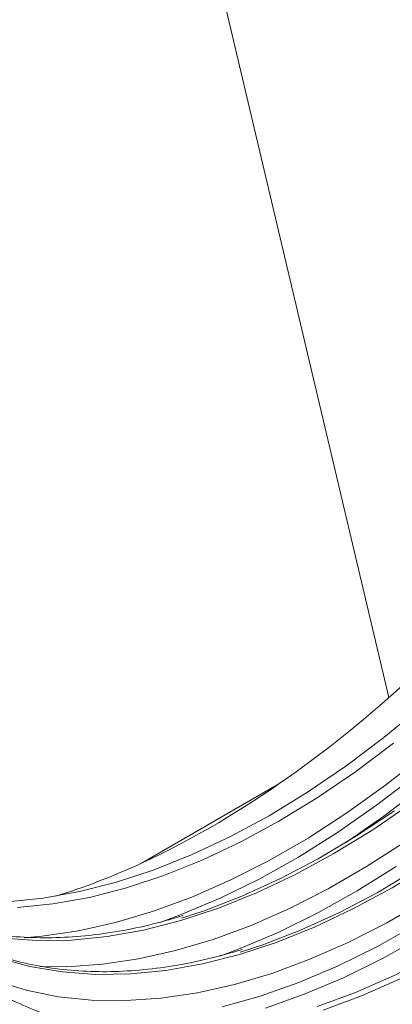
# Model space of a CAD drawing. Units: millimetres. Extents: x -8831 to -2685, y -334 to 3818.
# Drawn here: x -7248 to -7208, y 1226 to 1333 of the extents above; entities that cross this region are included whole.
import ezdxf

# ---------------------------------------------------------------- set-up
doc = ezdxf.new("R2010")
doc.units = ezdxf.units.MM
doc.layers.get('0').update_dxf_attribs({"lineweight": 18})
doc.layers.add('DUENN-18', color=253, linetype='Continuous', lineweight=0)

msp = doc.modelspace()

# ---------------------------------------------------------------- linework, layer by layer
at = {"color": 7, "linetype": 'Continuous', "lineweight": 18}
for p, q in [((-7208.45, 1259.51), (-7234.07, 1367.96)), ((-7220.35, 1250.14), (-7235.16, 1241.59))]:
    msp.add_line(p, q, dxfattribs=at)
at = {"color": 7, "linetype": 'Continuous', "lineweight": 18, "flags": 128}
for points in [[(-7216.21, 1226.03), (-7212.06, 1227.56), (-7207.88, 1229.4), (-7203.67, 1231.54), (-7199.45, 1233.98), (-7195.25, 1236.69), (-7191.06, 1239.69), (-7186.91, 1242.94), (-7182.82, 1246.45), (-7178.78, 1250.2), (-7174.83, 1254.17), (-7170.98, 1258.36), (-7167.23, 1262.75), (-7163.6, 1267.32), (-7160.1, 1272.06), (-7156.75, 1276.95), (-7153.56, 1281.97), (-7150.53, 1287.1), (-7147.69, 1292.34), (-7145.03, 1297.65), (-7142.57, 1303.02), (-7140.32, 1308.44), (-7138.29, 1313.87), (-7136.48, 1319.32)], [(-7249.72, 1237.38), (-7245.87, 1237.76), (-7241.93, 1238.47), (-7237.92, 1239.49), (-7233.85, 1240.83), (-7229.73, 1242.49), (-7225.59, 1244.45), (-7221.42, 1246.7), (-7217.26, 1249.25), (-7213.11, 1252.08), (-7209, 1255.18), (-7204.92, 1258.54)], [(-7248.66, 1236.77), (-7244.81, 1237.15), (-7240.87, 1237.85), (-7236.86, 1238.88), (-7232.79, 1240.22), (-7228.67, 1241.87), (-7224.53, 1243.83), (-7220.36, 1246.09), (-7216.2, 1248.64), (-7212.05, 1251.47), (-7207.94, 1254.57)], [(-7247.91, 1233.46), (-7246.01, 1233.63), (-7242.06, 1234.21), (-7238.03, 1235.12), (-7233.94, 1236.34), (-7229.79, 1237.87), (-7225.61, 1239.71), (-7221.41, 1241.85), (-7217.2, 1244.28), (-7212.99, 1247), (-7208.81, 1249.99), (-7204.66, 1253.24)], [(-7250.18, 1233.44), (-7246.54, 1233.17), (-7242.79, 1233.23), (-7238.94, 1233.61), (-7235, 1234.31), (-7230.98, 1235.34), (-7226.9, 1236.68), (-7222.78, 1238.34), (-7218.63, 1240.3), (-7214.46, 1242.56), (-7210.29, 1245.11), (-7206.13, 1247.95)], [(-7230.9, 1235.6), (-7228.45, 1236.4), (-7224.36, 1237.98), (-7220.24, 1239.86), (-7216.1, 1242.03), (-7211.95, 1244.5), (-7207.82, 1247.24)], [(-7246.24, 1230.35), (-7243.29, 1230.33), (-7239.46, 1230.6), (-7235.54, 1231.18), (-7231.54, 1232.08), (-7227.47, 1233.29), (-7223.36, 1234.81), (-7219.2, 1236.64), (-7215.03, 1238.76), (-7210.85, 1241.18), (-7206.67, 1243.87)], [(-7250.67, 1231.27), (-7247.32, 1230.36), (-7243.81, 1229.77), (-7240.18, 1229.5), (-7236.43, 1229.55), (-7232.58, 1229.93), (-7228.63, 1230.64), (-7224.62, 1231.67), (-7220.54, 1233.01), (-7216.41, 1234.66), (-7212.26, 1236.63), (-7208.09, 1238.89), (-7203.92, 1241.44)], [(-7224.53, 1231.92), (-7222.09, 1232.72), (-7218, 1234.3), (-7213.87, 1236.18), (-7209.73, 1238.36), (-7205.59, 1240.82)], [(-7251.04, 1228.8), (-7247.71, 1227.79), (-7244.24, 1227.09), (-7240.64, 1226.72), (-7236.92, 1226.66), (-7233.09, 1226.92), (-7229.17, 1227.5), (-7225.17, 1228.4), (-7221.11, 1229.62), (-7216.99, 1231.14), (-7212.84, 1232.96), (-7208.67, 1235.09), (-7204.48, 1237.5)]]:
    msp.add_lwpolyline(points, dxfattribs=at)
at = {"color": 7, "linetype": 'Continuous', "lineweight": 18, "extrusion": (0, 0, -1)}
for start_param, end_param in [(0.693334, 2.246837), (2.246837, 2.449305), (2.449305, 2.579681)]:
    msp.add_ellipse((-7226.51, 1329.33), major_axis=(53.1, 88.99), ratio=0.567501, start_param=start_param, end_param=end_param, dxfattribs=at)
at = {"color": 7, "linetype": 'Continuous', "lineweight": 18}
for points, knots in [([(-7262.74, 1238.48), (-7261.99, 1237.82), (-7260.43, 1236.46), (-7257.85, 1234.72), (-7255.06, 1233.19), (-7252.1, 1231.93), (-7249.01, 1230.96), (-7245.79, 1230.27), (-7242.44, 1229.87), (-7238.99, 1229.75), (-7235.44, 1229.93), (-7231.79, 1230.39), (-7228.1, 1231.12), (-7225.58, 1231.84), (-7224.33, 1232.2)], [0, 0, 0, 0, 0.077787, 0.161832, 0.24592, 0.330022, 0.4141, 0.498129, 0.582095, 0.66599, 0.749816, 0.833583, 0.917301, 1, 1, 1, 1]), ([(-7261.74, 1237.17), (-7261.18, 1236.44), (-7259.93, 1234.82), (-7257.77, 1232.59), (-7255.3, 1230.44), (-7252.66, 1228.57), (-7249.85, 1226.96), (-7246.89, 1225.63), (-7243.79, 1224.58), (-7240.54, 1223.82), (-7237.46, 1223.35), (-7235.41, 1223.27), (-7234.52, 1223.23)], [0, 0, 0, 0, 0.084436, 0.188811, 0.293273, 0.397813, 0.502409, 0.607029, 0.711628, 0.816174, 0.920648, 1, 1, 1, 1]), ([(-7260.25, 1236.42), (-7259.65, 1236.16), (-7258.08, 1235.46), (-7255.37, 1234.64), (-7252.15, 1233.94), (-7248.81, 1233.54), (-7245.35, 1233.43), (-7241.8, 1233.6), (-7238.16, 1234.06), (-7234.46, 1234.79), (-7231.95, 1235.51), (-7230.7, 1235.87)], [0, 0, 0, 0, 0.071403, 0.187936, 0.304402, 0.420779, 0.537058, 0.653242, 0.769344, 0.885378, 1, 1, 1, 1])]:
    msp.add_open_spline(points, degree=3, knots=knots, dxfattribs=at)
at = {"layer": 'DUENN-18', "linetype": 'Continuous', "lineweight": 0, "flags": 128}
for points in [[(-7213.14, 1243.76), (-7208.98, 1246.66), (-7204.75, 1249.9), (-7200.56, 1253.4), (-7196.44, 1257.14), (-7192.4, 1261.11), (-7188.44, 1265.31), (-7184.59, 1269.71), (-7180.86, 1274.29), (-7177.26, 1279.05), (-7173.8, 1283.97), (-7170.49, 1289.03), (-7167.35, 1294.22), (-7164.39, 1299.5), (-7161.61, 1304.88), (-7159.03, 1310.32), (-7156.66, 1315.81), (-7154.49, 1321.33), (-7152.55, 1326.87), (-7150.84, 1332.39), (-7149.36, 1337.89)], [(-7215.55, 1225.64), (-7211.4, 1227.18), (-7207.21, 1229.02), (-7203.01, 1231.16), (-7198.79, 1233.59), (-7194.58, 1236.31), (-7190.4, 1239.3), (-7186.25, 1242.56), (-7182.15, 1246.07), (-7178.12, 1249.81), (-7174.17, 1253.79), (-7170.31, 1257.98), (-7166.56, 1262.37), (-7162.93, 1266.94), (-7159.44, 1271.67), (-7156.09, 1276.56), (-7152.89, 1281.58), (-7149.87, 1286.72), (-7147.02, 1291.95), (-7144.37, 1297.27), (-7141.91, 1302.64), (-7139.66, 1308.05), (-7137.63, 1313.49)], [(-7205.59, 1251.03), (-7209.78, 1247.83), (-7214, 1244.89), (-7218.24, 1242.22), (-7222.49, 1239.84), (-7226.72, 1237.76), (-7230.93, 1235.98), (-7233.12, 1235.16)], [(-7207.64, 1241.21), (-7211.88, 1238.55), (-7216.12, 1236.17), (-7220.36, 1234.08), (-7224.56, 1232.3), (-7226.75, 1231.49)], [(-7205.51, 1234.87), (-7209.76, 1232.5), (-7213.99, 1230.41), (-7218.2, 1228.63), (-7222.37, 1227.15), (-7226.48, 1225.99)], [(-7221.81, 1225.86), (-7217.61, 1227.35), (-7213.36, 1229.15), (-7209.08, 1231.25), (-7204.8, 1233.66)]]:
    msp.add_lwpolyline(points, dxfattribs=at)

doc.saveas('drawing.dxf')
